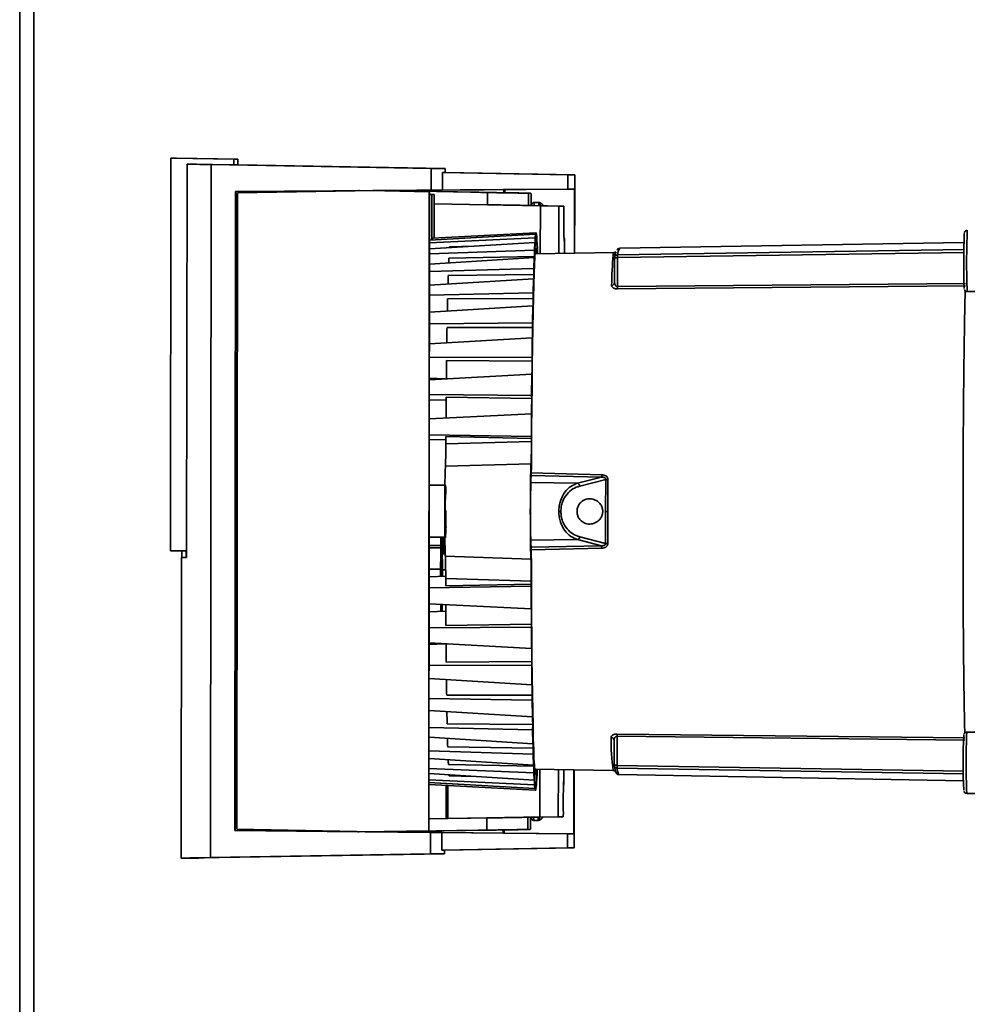
# Paper-space layout 'Blatt3' of a CAD drawing. Units: millimetres. Extents: x 0 to 4200, y 0 to 2970.
# Drawn here: x 1408 to 1563, y 1605 to 1766 of the extents above; entities that cross this region are included whole.
import ezdxf

# ---------------------------------------------------------------- set-up
doc = ezdxf.new("R2010")
doc.units = ezdxf.units.MM

psp = doc.layouts.new('Blatt3')

# ---------------------------------------------------------------- linework, layer by layer
at = {"color": 1, "linetype": 'Continuous', "lineweight": 35, "ltscale": 10}
for p, q in [((1408.41, 1482.79), (1408.41, 2236.79)), ((1506.17, 1727.87), (1562.87, 1728.71)), ((1562.88, 1728.25), (1506.16, 1727.41)), ((1492.04, 1692.21), (1503.58, 1691.93)), ((1492.04, 1691.8), (1503.55, 1691.52)), ((1491.97, 1690.66), (1499.63, 1690.52)), ((1475.36, 1680.36), (1477.27, 1680.36)), ((1477.31, 1680.36), (1477.45, 1680.36)), ((1499.62, 1681.33), (1491.96, 1681.21)), ((1503.54, 1680.33), (1492.03, 1680.07)), ((1477.27, 1679.95), (1475.36, 1679.96)), ((1477.83, 1679.77), (1477.96, 1679.76)), ((1503.57, 1679.92), (1492.03, 1679.66)), ((1506.08, 1644.43), (1562.79, 1643.47)), ((1562.79, 1643.02), (1506.08, 1643.98)), ((1506.33, 1643), (1506.41, 1643))]:
    psp.add_line(p, q, dxfattribs=at)
at = {"color": 7, "linetype": 'Continuous', "lineweight": 35, "ltscale": 10}
for p, q in [((1410.71, 1482.79), (1410.71, 2236.79)), ((1433.12, 1743.67), (1433.06, 1679.49)), ((1433.42, 1743.67), (1433.12, 1743.67)), ((1433.77, 1743.67), (1433.12, 1743.67)), ((1443.42, 1743.48), (1433.42, 1743.67)), ((1433.77, 1743.67), (1434.07, 1743.67)), ((1434.07, 1743.67), (1444.07, 1743.48)), ((1444.07, 1743.48), (1443.42, 1743.48)), ((1443.42, 1743.48), (1443.42, 1742.56)), ((1444.07, 1742.56), (1444.07, 1743.48)), ((1435.77, 1742.7), (1435.7, 1678.39)), ((1436.52, 1742.69), (1435.77, 1742.7)), ((1443.42, 1742.56), (1436.46, 1742.69)), ((1436.46, 1742.69), (1436.46, 1742.69)), ((1439.6, 1629.36), (1439.71, 1742.61)), ((1439.71, 1742.61), (1475.69, 1741.95)), ((1444.07, 1742.56), (1443.42, 1742.56)), ((1477.98, 1741.95), (1444.07, 1742.58)), ((1475.68, 1738.45), (1475.69, 1741.95)), ((1475.69, 1741.95), (1477.98, 1741.95)), ((1477.53, 1741.31), (1477.98, 1741.31)), ((1477.53, 1738.45), (1477.53, 1741.31)), ((1477.53, 1741.31), (1498.05, 1740.93)), ((1477.98, 1741.95), (1477.98, 1741.31)), ((1499.15, 1740.93), (1477.98, 1741.32)), ((1498.05, 1740.93), (1499.15, 1740.93)), ((1498.05, 1738.61), (1498.05, 1740.93)), ((1499.15, 1737.08), (1499.15, 1740.93)), ((1443.61, 1633.76), (1443.71, 1738.2)), ((1443.66, 1633.76), (1443.77, 1738.2)), ((1443.71, 1738.2), (1475.68, 1738.45)), ((1443.77, 1738.2), (1443.71, 1738.2)), ((1444.03, 1737.98), (1443.93, 1633.98)), ((1466.45, 1738.35), (1444.03, 1737.98)), ((1463.99, 1738.36), (1463.8, 1738.36)), ((1466.5, 1738.35), (1466.12, 1738.36)), ((1468.05, 1738.36), (1466.12, 1738.36)), ((1487.53, 1738.52), (1466.23, 1738.36)), ((1475.38, 1738.18), (1466.45, 1738.35)), ((1466.45, 1738.35), (1466.5, 1738.35)), ((1470.05, 1738.32), (1468.12, 1738.32)), ((1468.12, 1738.32), (1475.42, 1738.18)), ((1483.48, 1738.08), (1469.58, 1738.33)), ((1484.87, 1738.05), (1470.97, 1738.3)), ((1475.38, 1738.18), (1475.28, 1633.72)), ((1475.42, 1738.18), (1475.31, 1633.72)), ((1475.42, 1738.18), (1475.38, 1738.18)), ((1475.68, 1738.45), (1477.53, 1738.45)), ((1477.53, 1738.45), (1498.05, 1738.61)), ((1484.87, 1736.05), (1484.87, 1738.05)), ((1487.72, 1738.52), (1487.53, 1738.52)), ((1499.13, 1738.61), (1487.72, 1738.52)), ((1487.72, 1738), (1487.72, 1738.52)), ((1489.99, 1737.97), (1489.57, 1737.97)), ((1489.99, 1737.97), (1491.99, 1737.93)), ((1491.99, 1737.93), (1491.57, 1737.93)), ((1491.57, 1735.93), (1491.57, 1737.93)), ((1498.05, 1738.61), (1499.13, 1738.61)), ((1499.13, 1738.61), (1499.12, 1728.15)), ((1475.79, 1737.7), (1475.42, 1737.71)), ((1475.42, 1737.71), (1476.18, 1737.7)), ((1475.78, 1730.27), (1475.79, 1737.7)), ((1475.79, 1737.7), (1476.18, 1737.7)), ((1476.18, 1737.7), (1476.17, 1730.63)), ((1492.01, 1736.93), (1492.01, 1735.93)), ((1493.36, 1736.44), (1492.53, 1736.44)), ((1499.14, 1728.15), (1499.15, 1737.08)), ((1476.17, 1736.21), (1484.87, 1736.05)), ((1493.53, 1735.88), (1476.17, 1736.2)), ((1491.57, 1735.93), (1491.97, 1735.93)), ((1492.12, 1735.93), (1492.08, 1735.93)), ((1492.08, 1735.93), (1497.38, 1735.83)), ((1493.52, 1728.06), (1493.53, 1735.88)), ((1496.57, 1735.83), (1493.53, 1735.88)), ((1497.38, 1735.83), (1496.57, 1735.83)), ((1496.57, 1728.11), (1496.57, 1735.83)), ((1475.41, 1730.25), (1492.74, 1731.23)), ((1492.67, 1730.62), (1475.41, 1729.83)), ((1492.79, 1731.48), (1475.9, 1730.61)), ((1475.9, 1730.61), (1475.9, 1730.28)), ((1492.74, 1731.23), (1492.67, 1730.62)), ((1492.68, 1729.53), (1492.67, 1730.62)), ((1492.74, 1731.23), (1492.74, 1730.14)), ((1492.74, 1730.38), (1492.79, 1730.38)), ((1492.79, 1730.38), (1492.79, 1731.48)), ((1492.86, 1731.48), (1492.79, 1731.48)), ((1492.86, 1731.48), (1492.86, 1730.38)), ((1492.91, 1731.23), (1492.86, 1731.22)), ((1492.91, 1730.14), (1492.91, 1731.23)), ((1492.98, 1730.62), (1492.91, 1731.23)), ((1492.98, 1730.62), (1492.97, 1729.53)), ((1497.46, 1728.12), (1497.47, 1730.09)), ((1475.41, 1728.83), (1492.62, 1729.86)), ((1492.56, 1728.65), (1475.41, 1728)), ((1478.69, 1729.15), (1482.64, 1729.26)), ((1492.62, 1729.86), (1492.56, 1728.65)), ((1492.56, 1727.6), (1492.56, 1728.65)), ((1492.62, 1729.86), (1492.63, 1728.81)), ((1492.62, 1729.53), (1492.68, 1729.53)), ((1493.03, 1729.86), (1492.97, 1729.85)), ((1493.02, 1728.81), (1493.03, 1729.86)), ((1493.09, 1728.65), (1493.03, 1729.86)), ((1493.09, 1728.65), (1493.09, 1728.05)), ((1506.01, 1728.62), (1506.01, 1728.61)), ((1562.77, 1729.86), (1506.51, 1728.93)), ((1475.41, 1726.35), (1492.51, 1727.4)), ((1478.57, 1727.32), (1492.56, 1727.6)), ((1492.51, 1727.4), (1492.45, 1725.63)), ((1492.51, 1727.4), (1492.51, 1726.42)), ((1505.68, 1728.26), (1492.68, 1728.04)), ((1505.57, 1728.24), (1505.58, 1728.24)), ((1505.68, 1727.37), (1505.67, 1723.31)), ((1506.16, 1727.41), (1506.15, 1722.67)), ((1492.45, 1725.63), (1475.41, 1725.12)), ((1492.45, 1724.65), (1492.45, 1725.63)), ((1475.4, 1722.88), (1492.4, 1723.93)), ((1478.47, 1724.47), (1492.45, 1724.65)), ((1492.4, 1723.93), (1492.34, 1721.64)), ((1492.4, 1723.93), (1492.41, 1723.04)), ((1505.7, 1723.08), (1505.66, 1723.22)), ((1563.01, 1722.82), (1506.14, 1722.29)), ((1506.15, 1722.67), (1563.02, 1723.2)), ((1563.32, 1721.88), (1568.67, 1721.87)), ((1492.34, 1721.64), (1475.4, 1721.28)), ((1478.37, 1720.67), (1492.35, 1720.75)), ((1492.35, 1720.75), (1492.34, 1721.64)), ((1475.4, 1718.49), (1492.3, 1719.52)), ((1492.3, 1719.52), (1492.25, 1716.76)), ((1492.3, 1719.52), (1492.31, 1718.74)), ((1492.25, 1716.76), (1475.4, 1716.57)), ((1478.28, 1716.01), (1492.26, 1715.98)), ((1492.26, 1715.98), (1492.25, 1716.76)), ((1475.39, 1713.31), (1492.21, 1714.28)), ((1492.21, 1714.28), (1492.17, 1711.13)), ((1492.21, 1714.28), (1492.23, 1713.64)), ((1492.17, 1711.13), (1475.39, 1711.1)), ((1478.2, 1710.62), (1492.19, 1710.48)), ((1492.19, 1710.48), (1492.17, 1711.13)), ((1475.39, 1707.44), (1492.14, 1708.35)), ((1477.95, 1707.58), (1475.39, 1707.71)), ((1492.14, 1708.35), (1492.11, 1704.88)), ((1492.14, 1708.35), (1492.16, 1707.85)), ((1475.38, 1704.17), (1478.13, 1704.12)), ((1475.39, 1705.02), (1492.11, 1704.88)), ((1478.14, 1704.61), (1492.12, 1704.38)), ((1492.11, 1704.88), (1492.12, 1704.38)), ((1492.08, 1701.86), (1475.38, 1701.05)), ((1492.06, 1698.16), (1492.08, 1701.86)), ((1492.1, 1701.52), (1492.08, 1701.86)), ((1492.06, 1698.16), (1475.38, 1698.46)), ((1478.09, 1698.15), (1492.08, 1697.82)), ((1492.06, 1698.16), (1492.08, 1697.82)), ((1478.09, 1697.61), (1475.38, 1697.68)), ((1492.07, 1697.33), (1478.08, 1696.95)), ((1478.01, 1693.3), (1492.01, 1693.73)), ((1499.63, 1690.52), (1503.55, 1691.52)), ((1478.04, 1690.2), (1475.37, 1690.2)), ((1499.97, 1690.07), (1504.21, 1691.16)), ((1504.21, 1691.16), (1504.2, 1685.92)), ((1504.57, 1691.14), (1504.56, 1685.92)), ((1504.2, 1685.92), (1504.2, 1680.69)), ((1504.56, 1685.92), (1504.56, 1680.71)), ((1475.36, 1681.7), (1478.03, 1681.7)), ((1477.27, 1681.7), (1477.27, 1680.36)), ((1477.31, 1680.36), (1477.31, 1681.7)), ((1477.45, 1681.7), (1477.45, 1680.36)), ((1477.48, 1680.36), (1477.48, 1681.7)), ((1504.2, 1680.69), (1499.96, 1681.78)), ((1477.75, 1681.02), (1477.99, 1681.03)), ((1503.54, 1680.33), (1499.62, 1681.33)), ((1433.06, 1679.49), (1435.7, 1679.49)), ((1434.88, 1678.39), (1434.83, 1629.26)), ((1434.94, 1678.39), (1434.94, 1679.49)), ((1435.63, 1678.39), (1434.94, 1678.39)), ((1435.63, 1679.49), (1435.63, 1678.39)), ((1477.5, 1678.97), (1477.79, 1678.97)), ((1478, 1678.59), (1491.99, 1678.14)), ((1475.36, 1676.5), (1477.23, 1676.5)), ((1478.15, 1675.35), (1475.36, 1675.23)), ((1477.23, 1676.5), (1477.23, 1675.31)), ((1477.26, 1675.31), (1477.26, 1676.18)), ((1477.26, 1676.18), (1477.48, 1676.18)), ((1477.46, 1676.38), (1478.05, 1676.37)), ((1477.46, 1676.38), (1478.05, 1676.37)), ((1477.48, 1676.18), (1477.48, 1675.32)), ((1477.52, 1675.32), (1477.52, 1676.5)), ((1475.35, 1673.44), (1492.04, 1673.71)), ((1478.06, 1674.94), (1492.05, 1674.54)), ((1492.05, 1674.05), (1478.06, 1673.75)), ((1492.04, 1673.71), (1492.05, 1674.05)), ((1492.04, 1673.71), (1492.05, 1670.01)), ((1492.05, 1670.01), (1475.35, 1670.85)), ((1492.07, 1670.35), (1492.05, 1670.01)), ((1478.08, 1669.63), (1475.35, 1669.51)), ((1478.1, 1667.28), (1492.09, 1667.49)), ((1492.07, 1666.99), (1492.09, 1667.49)), ((1475.35, 1666.89), (1492.07, 1666.99)), ((1492.07, 1666.99), (1492.1, 1663.52)), ((1492.1, 1663.52), (1475.35, 1664.46)), ((1477.91, 1664.31), (1475.35, 1664.19)), ((1476.01, 1664.22), (1476.01, 1664.42)), ((1476.26, 1664.41), (1476.26, 1664.23)), ((1492.11, 1664.02), (1492.1, 1663.52)), ((1475.34, 1660.8), (1492.12, 1660.74)), ((1478.15, 1661.28), (1492.14, 1661.39)), ((1492.12, 1660.74), (1492.14, 1661.39)), ((1492.12, 1660.74), (1492.16, 1657.59)), ((1492.16, 1657.59), (1475.34, 1658.6)), ((1492.17, 1658.23), (1492.16, 1657.59)), ((1478.22, 1655.88), (1492.2, 1655.88)), ((1492.19, 1655.1), (1492.2, 1655.88)), ((1475.34, 1655.33), (1492.19, 1655.1)), ((1492.19, 1655.1), (1492.23, 1652.35)), ((1492.23, 1652.35), (1475.33, 1653.41)), ((1492.25, 1653.13), (1492.23, 1652.35)), ((1478.3, 1651.23), (1492.28, 1651.12)), ((1492.27, 1650.23), (1492.28, 1651.12)), ((1475.33, 1650.62), (1492.27, 1650.23)), ((1492.27, 1650.23), (1492.32, 1647.94)), ((1506.07, 1649.55), (1562.94, 1648.91)), ((1568.6, 1649.85), (1563.25, 1649.85)), ((1492.32, 1647.94), (1475.33, 1649.03)), ((1492.33, 1648.83), (1492.32, 1647.94)), ((1505.59, 1648.54), (1505.59, 1644.47)), ((1562.94, 1648.52), (1506.08, 1649.17)), ((1506.08, 1649.17), (1506.08, 1644.43)), ((1475.33, 1646.78), (1492.37, 1646.24)), ((1478.39, 1647.43), (1492.38, 1647.22)), ((1492.37, 1646.24), (1492.38, 1647.22)), ((1492.37, 1646.24), (1492.42, 1644.47)), ((1492.42, 1644.47), (1475.33, 1645.55)), ((1492.43, 1645.45), (1492.42, 1644.47)), ((1475.32, 1643.9), (1492.47, 1643.22)), ((1492.53, 1642.01), (1475.32, 1643.07)), ((1478.49, 1644.58), (1492.48, 1644.27)), ((1492.47, 1643.22), (1492.48, 1644.27)), ((1492.47, 1643.22), (1492.53, 1642.01)), ((1492.54, 1643.06), (1492.53, 1642.01)), ((1492.59, 1643.83), (1505.45, 1643.59)), ((1492.94, 1642.01), (1493, 1643.22)), ((1492.94, 1642.01), (1492.94, 1643.06)), ((1493, 1643.82), (1493, 1643.22)), ((1493.43, 1635.98), (1493.44, 1643.81)), ((1496.48, 1643.76), (1496.47, 1636.03)), ((1497.38, 1641.77), (1497.38, 1643.74)), ((1499.03, 1643.71), (1499.02, 1633.25)), ((1499.05, 1634.78), (1499.06, 1643.71)), ((1506.41, 1643), (1506.43, 1643)), ((1475.32, 1642.07), (1492.59, 1641.25)), ((1492.65, 1640.64), (1475.32, 1641.65)), ((1478.6, 1642.74), (1482.55, 1642.63)), ((1492.54, 1642.34), (1492.59, 1642.34)), ((1492.59, 1641.25), (1492.59, 1642.34)), ((1492.65, 1641.73), (1492.65, 1640.64)), ((1492.65, 1641.49), (1492.7, 1641.49)), ((1492.7, 1640.39), (1492.7, 1641.49)), ((1492.77, 1641.49), (1492.77, 1640.39)), ((1492.82, 1641.73), (1492.82, 1640.64)), ((1492.89, 1642.34), (1492.89, 1641.25)), ((1492.94, 1642.01), (1492.89, 1642.02)), ((1506.42, 1642.91), (1562.69, 1641.87)), ((1475.32, 1641.31), (1492.7, 1640.39)), ((1478.11, 1635.74), (1478.12, 1641.17)), ((1478.4, 1641.15), (1478.4, 1635.74)), ((1492.59, 1641.25), (1492.65, 1640.64)), ((1492.7, 1640.39), (1492.77, 1640.39)), ((1492.77, 1640.65), (1492.82, 1640.64)), ((1492.82, 1640.64), (1492.89, 1641.25)), ((1563.24, 1639.85), (1568.64, 1639.85)), ((1484.77, 1635.84), (1475.32, 1635.68)), ((1475.32, 1635.69), (1478.11, 1635.74)), ((1478.11, 1635.74), (1478.4, 1635.74)), ((1478.4, 1635.74), (1493.43, 1635.98)), ((1484.77, 1635.84), (1484.77, 1633.84)), ((1491.87, 1635.94), (1491.47, 1635.94)), ((1491.47, 1633.94), (1491.47, 1635.94)), ((1491.91, 1635.94), (1491.91, 1634.94)), ((1497.28, 1636.03), (1491.98, 1635.95)), ((1491.98, 1635.95), (1492.02, 1635.95)), ((1492.43, 1635.44), (1493.25, 1635.44)), ((1493.43, 1635.98), (1496.47, 1636.03)), ((1496.47, 1636.03), (1497.28, 1636.03)), ((1475.58, 1633.45), (1443.61, 1633.76)), ((1443.61, 1633.76), (1443.66, 1633.76)), ((1443.66, 1633.76), (1463.7, 1633.57)), ((1443.93, 1633.98), (1466.34, 1633.57)), ((1463.7, 1633.57), (1463.89, 1633.57)), ((1466.02, 1633.56), (1466.39, 1633.57)), ((1466.02, 1633.56), (1467.95, 1633.56)), ((1466.34, 1633.57), (1475.28, 1633.72)), ((1466.39, 1633.57), (1466.34, 1633.57)), ((1466.68, 1633.56), (1487.47, 1633.36)), ((1475.31, 1633.72), (1468.02, 1633.6)), ((1469.95, 1633.6), (1468.02, 1633.6)), ((1469.47, 1633.59), (1483.38, 1633.81)), ((1470.86, 1633.61), (1484.77, 1633.84)), ((1475.28, 1633.72), (1475.31, 1633.72)), ((1475.57, 1629.95), (1475.58, 1633.45)), ((1477.42, 1633.45), (1475.58, 1633.45)), ((1497.95, 1633.25), (1477.42, 1633.45)), ((1477.42, 1630.59), (1477.42, 1633.45)), ((1487.47, 1633.88), (1487.47, 1633.36)), ((1487.47, 1633.36), (1487.62, 1633.36)), ((1487.62, 1633.36), (1487.62, 1633.88)), ((1487.62, 1633.36), (1499.02, 1633.25)), ((1489.47, 1633.91), (1489.89, 1633.91)), ((1491.89, 1633.94), (1489.89, 1633.91)), ((1491.47, 1633.94), (1491.89, 1633.94)), ((1499.04, 1630.93), (1499.05, 1634.78)), ((1499.02, 1633.25), (1497.95, 1633.25)), ((1497.95, 1630.93), (1497.95, 1633.25)), ((1497.95, 1630.93), (1477.42, 1630.59)), ((1477.87, 1630.59), (1477.42, 1630.59)), ((1477.87, 1630.58), (1499.04, 1630.93)), ((1477.87, 1630.59), (1477.87, 1629.95)), ((1499.04, 1630.93), (1497.95, 1630.93)), ((1437.72, 1629.29), (1477.87, 1629.95)), ((1439.6, 1629.36), (1475.57, 1629.95)), ((1477.87, 1629.95), (1475.57, 1629.95))]:
    psp.add_line(p, q, dxfattribs=at)
at = {"color": 1, "linetype": 'Continuous', "lineweight": 35, "ltscale": 10, "flags": 128}
for points in [[(1492.51, 1735.97), (1492.52, 1736.25), (1492.53, 1736.44), (1492.53, 1736.44)], [(1478.05, 1688.86), (1478.03, 1688.95), (1478.02, 1688.77), (1478, 1688.25), (1477.99, 1687.45), (1477.98, 1686.47), (1477.98, 1685.43), (1477.99, 1684.45), (1478, 1683.65), (1478.01, 1683.13), (1478.03, 1682.95), (1478.05, 1683.13), (1478.06, 1683.65), (1478.07, 1684.45), (1478.08, 1685.43), (1478.08, 1686.08)], [(1492.43, 1635.44), (1492.42, 1635.62), (1492.41, 1635.9)]]:
    psp.add_lwpolyline(points, dxfattribs=at)
at = {"color": 7, "linetype": 'Continuous', "lineweight": 35, "ltscale": 10, "flags": 128}
for points in [[(1478.67, 1729), (1478.68, 1729.06), (1478.69, 1729.15)], [(1492.09, 1695.65), (1492.11, 1699.39), (1492.14, 1703.02), (1492.17, 1706.5), (1492.21, 1709.82), (1492.25, 1712.95), (1492.3, 1715.86), (1492.35, 1718.52), (1492.4, 1720.91), (1492.45, 1723.02), (1492.51, 1724.83), (1492.58, 1726.33), (1492.64, 1727.49), (1492.7, 1728.31), (1492.77, 1728.79), (1492.83, 1728.92), (1492.9, 1728.7), (1492.96, 1728.13), (1492.97, 1728.05)], [(1478.32, 1718.61), (1478.33, 1718.75), (1478.33, 1719.08), (1478.34, 1719.41), (1478.35, 1719.73), (1478.35, 1720.05), (1478.36, 1720.36), (1478.37, 1720.67)], [(1492.31, 1718.74), (1492.32, 1719), (1492.32, 1719.26), (1492.33, 1719.51), (1492.33, 1719.76), (1492.34, 1720.01), (1492.34, 1720.26), (1492.35, 1720.5), (1492.35, 1720.75)], [(1478.24, 1713.4), (1478.24, 1713.76), (1478.25, 1714.14), (1478.25, 1714.52), (1478.26, 1714.9), (1478.26, 1715.28), (1478.27, 1715.65), (1478.28, 1716.01)], [(1492.23, 1713.64), (1492.23, 1713.94), (1492.24, 1714.24), (1492.24, 1714.53), (1492.24, 1714.83), (1492.25, 1715.12), (1492.25, 1715.41), (1492.26, 1715.7), (1492.26, 1715.98)], [(1478.16, 1707.52), (1478.17, 1707.65), (1478.17, 1708.08), (1478.17, 1708.51), (1478.18, 1708.94), (1478.18, 1709.36), (1478.19, 1709.78), (1478.19, 1710.2), (1478.2, 1710.62)], [(1492.16, 1707.85), (1492.16, 1708.18), (1492.16, 1708.52), (1492.17, 1708.85), (1492.17, 1709.18), (1492.17, 1709.51), (1492.18, 1709.83), (1492.18, 1710.16), (1492.19, 1710.48)], [(1478.14, 1704.61), (1478.13, 1704.16), (1478.13, 1703.7), (1478.12, 1703.25), (1478.12, 1702.79), (1478.12, 1702.32), (1478.11, 1701.86), (1478.11, 1701.39), (1478.11, 1701.12)], [(1492.12, 1704.38), (1492.12, 1704.02), (1492.12, 1703.67), (1492.11, 1703.32), (1492.11, 1702.96), (1492.11, 1702.6), (1492.11, 1702.24), (1492.1, 1701.88), (1492.1, 1701.52)], [(1478.09, 1698.15), (1478.09, 1698), (1478.09, 1697.85), (1478.09, 1697.7), (1478.09, 1697.55), (1478.09, 1697.4), (1478.08, 1697.25), (1478.08, 1697.1), (1478.08, 1696.95)], [(1492.07, 1697.33), (1492.07, 1697.39), (1492.07, 1697.45), (1492.08, 1697.51), (1492.08, 1697.57), (1492.08, 1697.63), (1492.08, 1697.69), (1492.08, 1697.75), (1492.08, 1697.82)], [(1478.09, 1688.81), (1478.08, 1689.06), (1478.07, 1689.78), (1478.05, 1690.15), (1478.03, 1690.15), (1478, 1689.78), (1477.99, 1689.06), (1477.97, 1688.07), (1477.96, 1686.89), (1477.96, 1685.63), (1477.96, 1684.4), (1477.97, 1683.3), (1477.99, 1682.44), (1478.01, 1681.89), (1478.03, 1681.7), (1478.03, 1681.7)], [(1496.89, 1685.93), (1496.85, 1685.93), (1496.81, 1685.93), (1496.77, 1685.93), (1496.73, 1685.93), (1496.68, 1685.93), (1496.64, 1685.93), (1496.59, 1685.93), (1496.54, 1685.93)], [(1504.56, 1685.92), (1504.51, 1685.92), (1504.46, 1685.92), (1504.41, 1685.92), (1504.36, 1685.92), (1504.32, 1685.92), (1504.27, 1685.92), (1504.23, 1685.92), (1504.2, 1685.92)], [(1477.81, 1681.02), (1477.8, 1680.89), (1477.78, 1680.72)], [(1435.7, 1678.39), (1435.47, 1678.39), (1435.27, 1678.39), (1435.11, 1678.39), (1434.99, 1678.39), (1434.92, 1678.39), (1434.88, 1678.39), (1434.89, 1678.39), (1434.94, 1678.39)], [(1492.88, 1643.82), (1492.88, 1643.74), (1492.81, 1643.17), (1492.75, 1642.95), (1492.68, 1643.08), (1492.62, 1643.56), (1492.56, 1644.38), (1492.49, 1645.54), (1492.44, 1647.03), (1492.38, 1648.84), (1492.33, 1650.95), (1492.28, 1653.35), (1492.24, 1656.01), (1492.2, 1658.92), (1492.16, 1662.04), (1492.13, 1665.36), (1492.11, 1668.85), (1492.09, 1672.48), (1492.07, 1676.22)], [(1478.06, 1674.94), (1478.06, 1674.79), (1478.06, 1674.64), (1478.06, 1674.49), (1478.06, 1674.34), (1478.06, 1674.19), (1478.06, 1674.04), (1478.06, 1673.9), (1478.06, 1673.75)], [(1492.05, 1674.54), (1492.05, 1674.48), (1492.05, 1674.42), (1492.05, 1674.36), (1492.05, 1674.3), (1492.05, 1674.24), (1492.05, 1674.17), (1492.05, 1674.11), (1492.05, 1674.05)], [(1478.1, 1667.28), (1478.1, 1667.74), (1478.09, 1668.19), (1478.09, 1668.65), (1478.09, 1669.11), (1478.08, 1669.57), (1478.08, 1670.04), (1478.08, 1670.5), (1478.08, 1670.71)], [(1492.09, 1667.49), (1492.08, 1667.84), (1492.08, 1668.2), (1492.08, 1668.55), (1492.08, 1668.91), (1492.08, 1669.27), (1492.07, 1669.63), (1492.07, 1669.99), (1492.07, 1670.35)], [(1478.15, 1661.28), (1478.15, 1661.7), (1478.14, 1662.11), (1478.14, 1662.53), (1478.13, 1662.96), (1478.13, 1663.39), (1478.13, 1663.81), (1478.12, 1664.25), (1478.12, 1664.27)], [(1492.14, 1661.39), (1492.13, 1661.71), (1492.13, 1662.03), (1492.13, 1662.36), (1492.12, 1662.69), (1492.12, 1663.02), (1492.12, 1663.35), (1492.12, 1663.68), (1492.11, 1664.02)], [(1478.22, 1655.88), (1478.21, 1656.25), (1478.21, 1656.62), (1478.2, 1656.99), (1478.2, 1657.37), (1478.19, 1657.75), (1478.19, 1658.14), (1478.18, 1658.5)], [(1492.2, 1655.88), (1492.2, 1656.17), (1492.2, 1656.46), (1492.19, 1656.75), (1492.19, 1657.04), (1492.18, 1657.34), (1492.18, 1657.63), (1492.18, 1657.93), (1492.17, 1658.23)], [(1478.3, 1651.23), (1478.29, 1651.54), (1478.28, 1651.85), (1478.28, 1652.17), (1478.27, 1652.49), (1478.27, 1652.82), (1478.26, 1653.15), (1478.26, 1653.29)], [(1492.28, 1651.12), (1492.28, 1651.36), (1492.27, 1651.61), (1492.27, 1651.85), (1492.26, 1652.1), (1492.26, 1652.36), (1492.26, 1652.61), (1492.25, 1652.87), (1492.25, 1653.13)], [(1478.6, 1642.74), (1478.59, 1642.84), (1478.59, 1642.87)]]:
    psp.add_lwpolyline(points, dxfattribs=at)
at = {"color": 1, "linetype": 'Continuous', "lineweight": 35, "ltscale": 100}
for centre, radius, start, end in [((1681.11, 1726.76), 117.89, 177.512, 182.3737), ((1507.82, 1727.92), 1.65, 142.2957, 181.8314), ((1505.42, 1728.35), 0.5, 270.8326, 320.3788), ((1681.03, 1644.73), 117.89, 177.512, 182.3737), ((1535.5, 1648.19), 30.4, 178.5178, 188.6941)]:
    psp.add_arc(centre, radius, start, end, dxfattribs=at)
at = {"color": 7, "linetype": 'Continuous', "lineweight": 35, "ltscale": 100}
for centre, radius, start, end in [((1494.06, 1729.98), 1.33, 162.6171, 173.3264), ((1491.59, 1729.99), 1.33, 6.5597, 17.2775), ((1672, 1726.79), 109.26, 177.5977, 182.3123), ((1526.57, 1726.78), 34.01, 175.3571, 176.5754), ((1459.09, 1726.84), 33.99, 3.3106, 4.5292), ((1509.29, 1726.98), 3.64, 157.9301, 173.7896), ((1605.66, 1721.36), 127.23, 177.3158, 177.6664), ((1641.9, 1720.84), 149.49, 177.4087, 177.8623), ((1581.49, 1721.5), 76.32, 175.229, 178.9704), ((1831.98, 1713.47), 353.68, 178.2183, 178.4544), ((1872.57, 1713.11), 380.29, 178.2611, 178.5044), ((1505.2, 1723.34), 0.465, 267.114, 356.4772), ((1497.76, 1722.58), 8.39, 358.0257, 0.6609), ((1664.95, 1685.76), 173.04, 177.9846, 181.9011), ((1498.84, 1692), 4.74, 354.1738, 359.1682), ((1499.43, 1690.01), 0.548, 5.9135, 68.1089), ((1504.55, 1694.28), 3.15, 263.7848, 270.4391), ((1487.2, 1681.69), 9.47, 179.9359, 185.8885), ((1464.42, 1682.91), 13.66, 354.9289, 0.523), ((1499.42, 1681.84), 0.548, 291.7756, 353.9726), ((1498.83, 1679.86), 4.73, 0.7174, 5.7122), ((1504.53, 1677.56), 3.14, 89.4464, 96.1024), ((1435.71, 1691.01), 12.62, 269.6583, 269.9844), ((1497.69, 1649.28), 8.39, 359.2247, 1.8601), ((1830.58, 1657.68), 352.34, 181.4392, 181.6677), ((1872.45, 1658), 380.23, 181.3814, 181.6247), ((1505.13, 1648.51), 0.465, 3.408, 92.7712), ((1671.91, 1644.76), 109.26, 177.5977, 182.3123), ((1606.79, 1650.33), 128.42, 182.2212, 182.5684), ((1641.8, 1650.73), 149.46, 182.0236, 182.4772), ((1526.48, 1645.02), 33.99, 183.3106, 184.5292), ((1458.99, 1645.09), 34.01, 355.3571, 356.5754), ((1509.21, 1644.86), 3.63, 186.0951, 201.9693), ((1506.34, 1643.5), 0.5, 179.9179, 268.9561), ((1509.7, 1644.36), 3.64, 186.0951, 201.9693), ((1493.97, 1641.88), 1.33, 186.5613, 197.2726), ((1491.5, 1641.88), 1.33, 342.6219, 353.3248)]:
    psp.add_arc(centre, radius, start, end, dxfattribs=at)
for centre, major_axis, ratio, start_param, end_param in [((2094.61, 1730.55), (659.66, -12.17), 0.000307, 3.191519, 3.261866), ((2094.61, 1730.55), (658.91, -12.16), 0.000307, 3.189786, 3.191595), ((1487.53, 1736.02), (0, 2.5), 0.016692, 5.655068, 6.283201), ((2094.52, 1640.11), (659.69, 10.86), 0.000276, 3.02132, 3.235146)]:
    psp.add_ellipse(centre, major_axis=major_axis, ratio=ratio, start_param=start_param, end_param=end_param, dxfattribs=at)
at = {"color": 7, "linetype": 'Continuous', "lineweight": 35, "ltscale": 10}
for points, knots in [([(1469.58, 1738.33), (1469.34, 1738.33), (1468.88, 1738.34), (1468.25, 1738.35), (1468.13, 1738.35), (1468.05, 1738.36)], [0, 0, 0, 0, 0.263597, 0.521914, 1, 1, 1, 1]), ([(1470.97, 1738.3), (1470.83, 1738.3), (1470.56, 1738.31), (1470.18, 1738.32), (1470.1, 1738.32), (1470.05, 1738.32)], [0, 0, 0, 0, 0.26103, 0.515349, 1, 1, 1, 1]), ([(1489.57, 1737.97), (1489.47, 1737.97), (1489.34, 1737.97), (1488.73, 1737.98), (1488.27, 1737.99), (1487.44, 1738), (1486, 1738.03), (1484.34, 1738.06), (1483.48, 1738.08)], [0, 0, 0, 0, 0.26396, 0.353792, 0.443921, 0.534291, 0.75914, 1, 1, 1, 1]), ([(1491.57, 1737.93), (1491.47, 1737.93), (1491.27, 1737.94), (1489.95, 1737.96), (1487.89, 1738), (1485.88, 1738.03), (1484.87, 1738.05)], [0, 0, 0, 0, 0.2396875, 0.4863032, 0.7397865, 1, 1, 1, 1]), ([(1491.99, 1737.93), (1492, 1737.92), (1492, 1737.89), (1492.01, 1737.65), (1492.01, 1737.32), (1492.01, 1737.06), (1492.01, 1736.93)], [0, 0, 0, 0, 0.250003, 0.499991, 0.749983, 1, 1, 1, 1]), ([(1492.53, 1736.44), (1492.48, 1736.43), (1492.39, 1736.42), (1492.28, 1736.35), (1492.21, 1736.28), (1492.17, 1736.22), (1492.16, 1736.18), (1492.16, 1736.17)], [0, 0, 0, 0, 0.303359, 0.535149, 0.730334, 0.89685, 1, 1, 1, 1]), ([(1493.5, 1736.38), (1493.47, 1736.39), (1493.4, 1736.43), (1493.33, 1736.43), (1493.29, 1736.44)], [0, 0, 0, 0, 0.499956, 1, 1, 1, 1]), ([(1494.08, 1735.89), (1494.08, 1735.89), (1493.94, 1736.1), (1493.72, 1736.24), (1493.5, 1736.38)], [0, 0, 0, 0, 0.01664, 1, 1, 1, 1]), ([(1484.87, 1736.05), (1485.88, 1736.03), (1487.89, 1736), (1489.95, 1735.96), (1491.27, 1735.94), (1491.47, 1735.93), (1491.57, 1735.93)], [0, 0, 0, 0, 0.260213, 0.513697, 0.760313, 1, 1, 1, 1]), ([(1492.16, 1736.17), (1492.15, 1736.17), (1492.15, 1736.15), (1492.14, 1736.12), (1492.13, 1736.08), (1492.13, 1736.03), (1492.12, 1735.97), (1492.12, 1735.93)], [0, 0, 0, 0, 0.0238896, 0.1128101, 0.2292066, 0.4606889, 1, 1, 1, 1]), ([(1497.38, 1735.08), (1497.38, 1735.13), (1497.38, 1735.21), (1497.38, 1735.35), (1497.38, 1735.47), (1497.38, 1735.58), (1497.38, 1735.68), (1497.38, 1735.76), (1497.38, 1735.82), (1497.38, 1735.83), (1497.38, 1735.83)], [0, 0, 0, 0, 0.137402, 0.273047, 0.385206, 0.499951, 0.612076, 0.726846, 0.861011, 1, 1, 1, 1]), ([(1563.33, 1731.88), (1563.27, 1731.87), (1563.16, 1731.86), (1563.02, 1731.77), (1562.93, 1731.68), (1562.88, 1731.6), (1562.85, 1731.53), (1562.85, 1731.5), (1562.84, 1731.49)], [0, 0, 0, 0, 0.247592, 0.4441, 0.610268, 0.753375, 0.874996, 1, 1, 1, 1]), ([(1497.45, 1730.53), (1497.46, 1730.55), (1497.46, 1730.59), (1497.46, 1730.6), (1497.46, 1730.57), (1497.46, 1730.53), (1497.46, 1730.45), (1497.47, 1730.36), (1497.47, 1730.23), (1497.47, 1730.14), (1497.47, 1730.09)], [0, 0, 0, 0, 0.138985, 0.273146, 0.387921, 0.500049, 0.61479, 0.726946, 0.862594, 1, 1, 1, 1]), ([(1505.87, 1728.29), (1505.87, 1728.3), (1505.88, 1728.34), (1505.69, 1728.29), (1505.58, 1728.25)], [0, 0, 0, 0, 0.419744, 1, 1, 1, 1]), ([(1506.52, 1728.89), (1506.43, 1728.89), (1506.19, 1728.88), (1506.1, 1728.76), (1506.05, 1728.69)], [0, 0, 0, 0, 0.3757304, 1, 1, 1, 1]), ([(1505.68, 1727.37), (1505.68, 1727.43), (1505.69, 1727.52), (1505.75, 1727.63), (1505.79, 1727.68), (1505.81, 1727.71)], [0, 0, 0, 0, 0.466743, 0.71299, 1, 1, 1, 1]), ([(1506.16, 1727.41), (1506.1, 1727.41), (1505.99, 1727.4), (1505.88, 1727.39), (1505.8, 1727.38), (1505.75, 1727.37), (1505.69, 1727.36), (1505.68, 1727.37), (1505.68, 1727.37)], [0, 0, 0, 0, 0.24037, 0.402664, 0.505929, 0.648495, 0.769805, 1, 1, 1, 1]), ([(1505.72, 1727.57), (1505.71, 1727.53), (1505.69, 1727.46), (1505.7, 1727.4), (1505.71, 1727.37)], [0, 0, 0, 0, 0.4955771, 1, 1, 1, 1]), ([(1506.17, 1727.87), (1506.17, 1727.85), (1506.17, 1727.83), (1506.16, 1727.73), (1506.16, 1727.58), (1506.16, 1727.47), (1506.16, 1727.41)], [0, 0, 0, 0, 0.24898, 0.497132, 0.749122, 1, 1, 1, 1]), ([(1506.14, 1722.29), (1506.07, 1722.29), (1505.93, 1722.29), (1505.73, 1722.33), (1505.56, 1722.4), (1505.37, 1722.5), (1505.21, 1722.66), (1505.19, 1722.8), (1505.18, 1722.87)], [0, 0, 0, 0, 0.1258082, 0.2516374, 0.3740075, 0.5024071, 0.7512901, 1, 1, 1, 1]), ([(1505.7, 1723.08), (1505.7, 1723.08), (1505.66, 1723.15), (1505.67, 1723.23), (1505.67, 1723.31)], [0, 0, 0, 0, 0.019433, 1, 1, 1, 1]), ([(1562.86, 1722.19), (1562.87, 1722.17), (1562.89, 1722.12), (1562.96, 1722.02), (1563.09, 1721.93), (1563.22, 1721.87), (1563.3, 1721.88), (1563.33, 1721.88)], [0, 0, 0, 0, 0.120683, 0.341217, 0.601748, 0.888851, 1, 1, 1, 1]), ([(1478.01, 1693.3), (1478.02, 1693.47), (1478.04, 1693.8), (1478.06, 1694.93), (1478.08, 1696.07), (1478.08, 1696.78), (1478.08, 1696.95)], [0, 0, 0, 0, 0.300696, 0.601396, 0.902019, 1, 1, 1, 1]), ([(1492.01, 1693.73), (1492.02, 1693.91), (1492.04, 1694.26), (1492.06, 1695.43), (1492.07, 1696.54), (1492.07, 1697.2), (1492.07, 1697.33)], [0, 0, 0, 0, 0.3089377, 0.6178793, 0.9267485, 1, 1, 1, 1]), ([(1492.02, 1691.85), (1492.03, 1691.99), (1492.05, 1692.28), (1492.07, 1693.37), (1492.09, 1694.56), (1492.09, 1695.38), (1492.09, 1695.65)], [0, 0, 0, 0, 0.284957, 0.569918, 0.854793, 1, 1, 1, 1]), ([(1478, 1678.59), (1477.99, 1678.84), (1477.96, 1679.33), (1477.93, 1681.04), (1477.91, 1683.24), (1477.9, 1685.76), (1477.91, 1688.3), (1477.93, 1690.57), (1477.97, 1692.32), (1478, 1693.07), (1478.01, 1693.28), (1478.01, 1693.3)], [0, 0, 0, 0, 0.1227272, 0.2454543, 0.3681815, 0.4909086, 0.6136358, 0.7363629, 0.8590901, 0.9818172, 1, 1, 1, 1]), ([(1491.99, 1678.14), (1491.98, 1678.42), (1491.95, 1678.99), (1491.92, 1680.85), (1491.9, 1683.23), (1491.89, 1685.92), (1491.9, 1688.62), (1491.93, 1691), (1491.96, 1692.88), (1491.99, 1693.45), (1492.01, 1693.73)], [0, 0, 0, 0, 0.124892, 0.249785, 0.374677, 0.499569, 0.624462, 0.749354, 0.874246, 1, 1, 1, 1]), ([(1504.21, 1691.16), (1504.21, 1691.19), (1504.21, 1691.24), (1504.18, 1691.33), (1504.12, 1691.4), (1503.99, 1691.48), (1503.8, 1691.52), (1503.64, 1691.52), (1503.55, 1691.52)], [0, 0, 0, 0, 0.107215, 0.209261, 0.315284, 0.43266, 0.69915, 1, 1, 1, 1]), ([(1503.58, 1691.93), (1503.7, 1691.92), (1503.93, 1691.9), (1504.21, 1691.77), (1504.39, 1691.62), (1504.49, 1691.48), (1504.56, 1691.31), (1504.57, 1691.2), (1504.57, 1691.14)], [0, 0, 0, 0, 0.251612, 0.501293, 0.630135, 0.751215, 0.875579, 1, 1, 1, 1]), ([(1496.54, 1685.93), (1496.55, 1686.23), (1496.58, 1686.83), (1496.87, 1687.96), (1497.5, 1689.13), (1498.5, 1690.09), (1499.25, 1690.38), (1499.63, 1690.52)], [0, 0, 0, 0, 0.125829, 0.2558767, 0.5068508, 0.7545109, 1, 1, 1, 1]), ([(1496.89, 1685.93), (1496.9, 1686.2), (1496.93, 1686.75), (1497.22, 1687.77), (1497.85, 1688.83), (1498.84, 1689.68), (1499.59, 1689.94), (1499.97, 1690.07)], [0, 0, 0, 0, 0.125543, 0.251089, 0.500664, 0.750344, 1, 1, 1, 1]), ([(1478.07, 1688.76), (1478.07, 1688.77), (1478.06, 1688.79), (1478.05, 1688.83), (1478.05, 1688.85), (1478.04, 1688.86), (1478.05, 1688.86), (1478.05, 1688.86)], [0, 0, 0, 0, 0.111088, 0.311006, 0.533529, 0.873729, 1, 1, 1, 1]), ([(1499.53, 1685.93), (1499.54, 1685.74), (1499.57, 1685.37), (1499.81, 1684.82), (1500.24, 1684.3), (1500.94, 1683.89), (1501.84, 1683.8), (1502.69, 1684.1), (1503.28, 1684.61), (1503.59, 1685.14), (1503.71, 1685.59), (1503.74, 1686.02), (1503.68, 1686.47), (1503.44, 1687.01), (1502.98, 1687.54), (1502.3, 1687.92), (1501.43, 1688.05), (1500.63, 1687.83), (1500.02, 1687.33), (1499.69, 1686.8), (1499.55, 1686.32), (1499.53, 1686.03), (1499.53, 1685.93)], [0, 0, 0, 0, 0.035404, 0.070655, 0.119465, 0.186304, 0.271352, 0.357002, 0.410735, 0.451527, 0.484533, 0.49996, 0.534553, 0.568969, 0.618488, 0.688181, 0.760048, 0.846856, 0.902343, 0.945003, 0.979847, 1, 1, 1, 1]), ([(1499.62, 1681.33), (1499.24, 1681.48), (1498.49, 1681.77), (1497.49, 1682.72), (1496.87, 1683.9), (1496.58, 1685.03), (1496.55, 1685.63), (1496.54, 1685.93)], [0, 0, 0, 0, 0.245454, 0.493083, 0.744055, 0.874088, 1, 1, 1, 1]), ([(1499.96, 1681.78), (1499.59, 1681.91), (1498.84, 1682.17), (1497.85, 1683.03), (1497.22, 1684.08), (1496.93, 1685.11), (1496.9, 1685.65), (1496.89, 1685.93)], [0, 0, 0, 0, 0.24962, 0.499268, 0.748844, 0.87445, 1, 1, 1, 1]), ([(1478.04, 1683.04), (1478.04, 1683.04), (1478.04, 1683.03), (1478.04, 1683.05), (1478.05, 1683.09), (1478.07, 1683.16), (1478.12, 1683.24), (1478.17, 1683.29), (1478.19, 1683.31)], [0, 0, 0, 0, 0.047, 0.331256, 0.47988, 0.623573, 0.842199, 1, 1, 1, 1]), ([(1477.69, 1681.7), (1477.69, 1681.46), (1477.7, 1680.45), (1477.73, 1679.36), (1477.78, 1678.76), (1477.82, 1679.38), (1477.85, 1680.26), (1477.86, 1681.02), (1477.86, 1681.03)], [0, 0, 0, 0, 0.070358, 0.302426, 0.534494, 0.766563, 0.998631, 1, 1, 1, 1]), ([(1492.07, 1676.22), (1492.07, 1676.75), (1492.06, 1677.82), (1492.05, 1679.08), (1492.03, 1679.78), (1492.01, 1679.96), (1492.01, 1680.02)], [0, 0, 0, 0, 0.284957, 0.569918, 0.854793, 1, 1, 1, 1]), ([(1503.54, 1680.33), (1503.63, 1680.33), (1503.79, 1680.32), (1503.98, 1680.37), (1504.1, 1680.44), (1504.17, 1680.51), (1504.2, 1680.6), (1504.2, 1680.66), (1504.2, 1680.69)], [0, 0, 0, 0, 0.3010888, 0.5677419, 0.6846886, 0.7908877, 0.8929062, 1, 1, 1, 1]), ([(1504.56, 1680.71), (1504.56, 1680.65), (1504.55, 1680.53), (1504.48, 1680.37), (1504.38, 1680.22), (1504.2, 1680.07), (1503.92, 1679.95), (1503.68, 1679.93), (1503.57, 1679.92)], [0, 0, 0, 0, 0.124289, 0.248617, 0.370602, 0.498463, 0.748134, 1, 1, 1, 1]), ([(1477.52, 1676.5), (1477.51, 1677.16), (1477.51, 1678.5), (1477.49, 1679.47), (1477.48, 1679.95)], [0, 0, 0, 0, 0.500007, 1, 1, 1, 1]), ([(1478.06, 1674.94), (1478.06, 1675.47), (1478.05, 1676.53), (1478.03, 1677.76), (1478.01, 1678.38), (1478, 1678.55), (1478, 1678.59)], [0, 0, 0, 0, 0.3006959, 0.6013957, 0.9020189, 1, 1, 1, 1]), ([(1477.26, 1676.18), (1477.26, 1676.6), (1477.27, 1677.45), (1477.28, 1678.07), (1477.29, 1678.38)], [0, 0, 0, 0, 0.50001, 1, 1, 1, 1]), ([(1492.05, 1674.54), (1492.05, 1675.07), (1492.04, 1676.13), (1492.02, 1677.35), (1492.01, 1677.94), (1491.99, 1678.11), (1491.99, 1678.14)], [0, 0, 0, 0, 0.308938, 0.617879, 0.926749, 1, 1, 1, 1]), ([(1477.23, 1670.75), (1477.24, 1670.67), (1477.24, 1670.2), (1477.25, 1669.87), (1477.25, 1669.6)], [0, 0, 0, 0, 0.18078, 1, 1, 1, 1]), ([(1477.33, 1669.49), (1477.32, 1669.54), (1477.31, 1669.64), (1477.29, 1670.14), (1477.28, 1670.63), (1477.28, 1670.75)], [0, 0, 0, 0, 0.4270803, 0.8541606, 1, 1, 1, 1]), ([(1477.46, 1670.74), (1477.45, 1670.62), (1477.44, 1670.13), (1477.43, 1669.64), (1477.41, 1669.54), (1477.4, 1669.49)], [0, 0, 0, 0, 0.142317, 0.581333, 1, 1, 1, 1]), ([(1477.48, 1669.61), (1477.49, 1669.86), (1477.49, 1670.18), (1477.5, 1670.64), (1477.5, 1670.74)], [0, 0, 0, 0, 0.788894, 1, 1, 1, 1]), ([(1505.11, 1648.97), (1505.12, 1649.04), (1505.14, 1649.18), (1505.3, 1649.34), (1505.49, 1649.45), (1505.66, 1649.51), (1505.86, 1649.55), (1506, 1649.55), (1506.07, 1649.55)], [0, 0, 0, 0, 0.248847, 0.497579, 0.626101, 0.748444, 0.874246, 1, 1, 1, 1]), ([(1563.25, 1649.85), (1563.19, 1649.84), (1563.07, 1649.83), (1562.94, 1649.75), (1562.85, 1649.66), (1562.8, 1649.57), (1562.77, 1649.51), (1562.76, 1649.48), (1562.76, 1649.46)], [0, 0, 0, 0, 0.247592, 0.4441, 0.610268, 0.753375, 0.874996, 1, 1, 1, 1]), ([(1505.59, 1648.54), (1505.59, 1648.61), (1505.59, 1648.69), (1505.62, 1648.76), (1505.62, 1648.76)], [0, 0, 0, 0, 0.980634, 1, 1, 1, 1]), ([(1505.43, 1643.57), (1505.53, 1643.56), (1505.74, 1643.53), (1505.85, 1643.36), (1505.86, 1643.33), (1505.87, 1643.32)], [0, 0, 0, 0, 0.291373, 0.602316, 1, 1, 1, 1]), ([(1505.59, 1644.47), (1505.6, 1644.48), (1505.61, 1644.48), (1505.66, 1644.47), (1505.72, 1644.46), (1505.79, 1644.45), (1505.91, 1644.44), (1506.01, 1644.43), (1506.08, 1644.43)], [0, 0, 0, 0, 0.225904, 0.345112, 0.484045, 0.591235, 0.756957, 1, 1, 1, 1]), ([(1505.73, 1644.13), (1505.71, 1644.15), (1505.67, 1644.21), (1505.61, 1644.32), (1505.6, 1644.41), (1505.59, 1644.47)], [0, 0, 0, 0, 0.288541, 0.534051, 1, 1, 1, 1]), ([(1505.62, 1644.48), (1505.62, 1644.45), (1505.6, 1644.38), (1505.63, 1644.31), (1505.64, 1644.28)], [0, 0, 0, 0, 0.539912, 1, 1, 1, 1]), ([(1505.9, 1643.26), (1505.94, 1643.16), (1506.01, 1643), (1506.27, 1642.94), (1506.37, 1642.91)], [0, 0, 0, 0, 0.62732, 1, 1, 1, 1]), ([(1506.08, 1644.43), (1506.08, 1644.37), (1506.08, 1644.26), (1506.08, 1644.12), (1506.08, 1644.01), (1506.08, 1643.99), (1506.08, 1643.98)], [0, 0, 0, 0, 0.248981, 0.497132, 0.749122, 1, 1, 1, 1]), ([(1497.38, 1641.77), (1497.38, 1641.72), (1497.38, 1641.63), (1497.38, 1641.5), (1497.38, 1641.41), (1497.37, 1641.34), (1497.37, 1641.29), (1497.37, 1641.27), (1497.37, 1641.28), (1497.37, 1641.32), (1497.37, 1641.34)], [0, 0, 0, 0, 0.138989, 0.273154, 0.387924, 0.500049, 0.614794, 0.726953, 0.862598, 1, 1, 1, 1]), ([(1562.78, 1640.16), (1562.79, 1640.15), (1562.8, 1640.1), (1562.88, 1640), (1563, 1639.9), (1563.14, 1639.85), (1563.22, 1639.86), (1563.24, 1639.86)], [0, 0, 0, 0, 0.1206831, 0.3412166, 0.6017477, 0.8888508, 1, 1, 1, 1]), ([(1497.28, 1636.03), (1497.28, 1636.04), (1497.28, 1636.04), (1497.28, 1636.1), (1497.28, 1636.18), (1497.28, 1636.28), (1497.29, 1636.39), (1497.29, 1636.51), (1497.29, 1636.65), (1497.29, 1636.74), (1497.29, 1636.78)], [0, 0, 0, 0, 0.137406, 0.273054, 0.38521, 0.499951, 0.612079, 0.726854, 0.861015, 1, 1, 1, 1]), ([(1491.47, 1635.94), (1491.37, 1635.94), (1491.17, 1635.94), (1489.85, 1635.92), (1487.79, 1635.88), (1485.78, 1635.85), (1484.77, 1635.84)], [0, 0, 0, 0, 0.239682, 0.486304, 0.739781, 1, 1, 1, 1]), ([(1491.91, 1634.94), (1491.91, 1634.81), (1491.91, 1634.55), (1491.9, 1634.22), (1491.9, 1633.99), (1491.89, 1633.96), (1491.89, 1633.94)], [0, 0, 0, 0, 0.250017, 0.500009, 0.749997, 1, 1, 1, 1]), ([(1492.02, 1635.93), (1492.02, 1635.89), (1492.03, 1635.83), (1492.04, 1635.76), (1492.06, 1635.69), (1492.09, 1635.62), (1492.17, 1635.53), (1492.28, 1635.46), (1492.42, 1635.43), (1492.54, 1635.44), (1492.6, 1635.48), (1492.62, 1635.48)], [0, 0, 0, 0, 0.336606, 0.452544, 0.505266, 0.568612, 0.653084, 0.748656, 0.852705, 0.964033, 1, 1, 1, 1]), ([(1493.19, 1635.44), (1493.23, 1635.44), (1493.3, 1635.44), (1493.37, 1635.48), (1493.4, 1635.49)], [0, 0, 0, 0, 0.500063, 1, 1, 1, 1]), ([(1493.4, 1635.49), (1493.62, 1635.63), (1493.84, 1635.77), (1493.98, 1635.97), (1493.98, 1635.98)], [0, 0, 0, 0, 0.9835203, 1, 1, 1, 1]), ([(1467.95, 1633.56), (1468.03, 1633.56), (1468.15, 1633.57), (1468.78, 1633.58), (1469.24, 1633.58), (1469.47, 1633.59)], [0, 0, 0, 0, 0.478086, 0.736403, 1, 1, 1, 1]), ([(1469.95, 1633.6), (1470, 1633.6), (1470.08, 1633.6), (1470.46, 1633.6), (1470.72, 1633.61), (1470.86, 1633.61)], [0, 0, 0, 0, 0.484895, 0.738747, 1, 1, 1, 1]), ([(1483.38, 1633.81), (1483.82, 1633.82), (1484.7, 1633.83), (1485.83, 1633.85), (1486.81, 1633.87), (1488, 1633.89), (1489.15, 1633.91), (1489.36, 1633.91), (1489.47, 1633.91)], [0, 0, 0, 0, 0.120568, 0.24112, 0.353635, 0.466181, 0.736049, 1, 1, 1, 1]), ([(1484.77, 1633.84), (1485.78, 1633.85), (1487.78, 1633.88), (1489.85, 1633.92), (1491.16, 1633.94), (1491.37, 1633.94), (1491.47, 1633.94)], [0, 0, 0, 0, 0.260218, 0.513693, 0.760317, 1, 1, 1, 1])]:
    psp.add_open_spline(points, degree=3, knots=knots, dxfattribs=at)
at = {"color": 1, "linetype": 'Continuous', "lineweight": 35, "ltscale": 10}
for points, knots in [([(1493.26, 1735.91), (1493.27, 1736.01), (1493.27, 1736.35), (1493.29, 1736.51), (1493.29, 1736.44), (1493.29, 1736.44)], [0, 0, 0, 0, 0.3166097, 0.9999731, 1, 1, 1, 1]), ([(1493.47, 1735.9), (1493.48, 1735.99), (1493.48, 1736.3), (1493.49, 1736.45), (1493.5, 1736.37), (1493.5, 1736.37)], [0, 0, 0, 0, 0.27941, 0.98928, 1, 1, 1, 1]), ([(1505.43, 1727.85), (1505.45, 1727.94), (1505.49, 1728.13), (1505.55, 1728.24), (1505.57, 1728.24), (1505.57, 1728.24)], [0, 0, 0, 0, 0.440505, 0.900926, 1, 1, 1, 1]), ([(1505.81, 1727.71), (1505.83, 1727.73), (1505.88, 1727.78), (1506, 1727.84), (1506.11, 1727.86), (1506.17, 1727.87)], [0, 0, 0, 0, 0.207522, 0.528971, 1, 1, 1, 1]), ([(1506.15, 1722.67), (1506.11, 1722.68), (1506.04, 1722.68), (1505.94, 1722.73), (1505.85, 1722.79), (1505.76, 1722.91), (1505.72, 1723.01), (1505.7, 1723.08)], [0, 0, 0, 0, 0.139498, 0.293283, 0.447919, 0.632038, 1, 1, 1, 1]), ([(1562.99, 1722.01), (1562.97, 1721.24), (1562.92, 1719.45), (1562.86, 1715.98), (1562.8, 1711.76), (1562.74, 1707.1), (1562.7, 1702.1), (1562.66, 1696.84), (1562.64, 1691.4), (1562.63, 1685.86), (1562.63, 1680.33), (1562.64, 1674.89), (1562.66, 1669.62), (1562.7, 1664.63), (1562.74, 1659.97), (1562.8, 1655.75), (1562.86, 1652.28), (1562.9, 1650.49), (1562.92, 1649.72)], [0, 0, 0, 0, 0.048036, 0.112606, 0.177176, 0.241746, 0.306316, 0.370886, 0.435456, 0.500027, 0.564597, 0.629167, 0.693737, 0.758307, 0.822877, 0.887447, 0.952017, 1, 1, 1, 1]), ([(1505.62, 1648.76), (1505.65, 1648.83), (1505.69, 1648.93), (1505.78, 1649.05), (1505.87, 1649.12), (1505.97, 1649.16), (1506.04, 1649.17), (1506.08, 1649.17)], [0, 0, 0, 0, 0.3677444, 0.5522676, 0.7067571, 0.8605548, 1, 1, 1, 1]), ([(1506.08, 1643.98), (1506.02, 1643.98), (1505.92, 1644), (1505.8, 1644.06), (1505.75, 1644.11), (1505.73, 1644.13)], [0, 0, 0, 0, 0.4750578, 0.7961362, 1, 1, 1, 1]), ([(1493.19, 1635.44), (1493.18, 1635.46), (1493.17, 1635.5), (1493.17, 1635.85), (1493.16, 1635.96)], [0, 0, 0, 0, 0.68341, 1, 1, 1, 1]), ([(1493.4, 1635.5), (1493.4, 1635.5), (1493.39, 1635.42), (1493.38, 1635.57), (1493.38, 1635.88), (1493.37, 1635.97)], [0, 0, 0, 0, 0.014047, 0.721572, 1, 1, 1, 1])]:
    psp.add_open_spline(points, degree=3, knots=knots, dxfattribs=at)
at = {"color": 7, "linetype": 'Continuous', "lineweight": 35, "ltscale": 10}
for points in [[(1497.37, 1733.43), (1497.37, 1733.72), (1497.38, 1734.3), (1497.38, 1734.82), (1497.38, 1735.08)], [(1497.45, 1730.53), (1497.45, 1730.4), (1497.44, 1730.15), (1497.43, 1730.05), (1497.41, 1730.17), (1497.4, 1730.51), (1497.39, 1731.05), (1497.38, 1731.75), (1497.37, 1732.56), (1497.37, 1733.14), (1497.37, 1733.43)], [(1477.27, 1679.95), (1477.27, 1679.98), (1477.27, 1680.03), (1477.27, 1680.13), (1477.27, 1680.24), (1477.27, 1680.32), (1477.27, 1680.36)], [(1477.29, 1678.38), (1477.29, 1678.51), (1477.3, 1678.76), (1477.3, 1679.25), (1477.31, 1679.79), (1477.31, 1680.17), (1477.31, 1680.36)], [(1477.45, 1680.36), (1477.45, 1680.17), (1477.45, 1679.79), (1477.45, 1679.25), (1477.45, 1678.76), (1477.46, 1678.51), (1477.46, 1678.38)], [(1477.48, 1680.36), (1477.48, 1680.32), (1477.48, 1680.24), (1477.48, 1680.13), (1477.48, 1680.03), (1477.48, 1679.98), (1477.48, 1679.95)], [(1477.27, 1679.95), (1477.26, 1679.47), (1477.24, 1678.5), (1477.23, 1677.16), (1477.23, 1676.5)], [(1477.46, 1678.38), (1477.47, 1678.07), (1477.48, 1677.45), (1477.48, 1676.6), (1477.48, 1676.18)], [(1497.28, 1638.43), (1497.28, 1638.72), (1497.28, 1639.3), (1497.29, 1640.12), (1497.3, 1640.82), (1497.31, 1641.35), (1497.32, 1641.69), (1497.34, 1641.81), (1497.35, 1641.71), (1497.36, 1641.46), (1497.37, 1641.34)], [(1497.29, 1636.78), (1497.28, 1637.04), (1497.28, 1637.56), (1497.28, 1638.14), (1497.28, 1638.43)]]:
    psp.add_open_spline(points, degree=3, dxfattribs=at)

doc.saveas('drawing.dxf')
